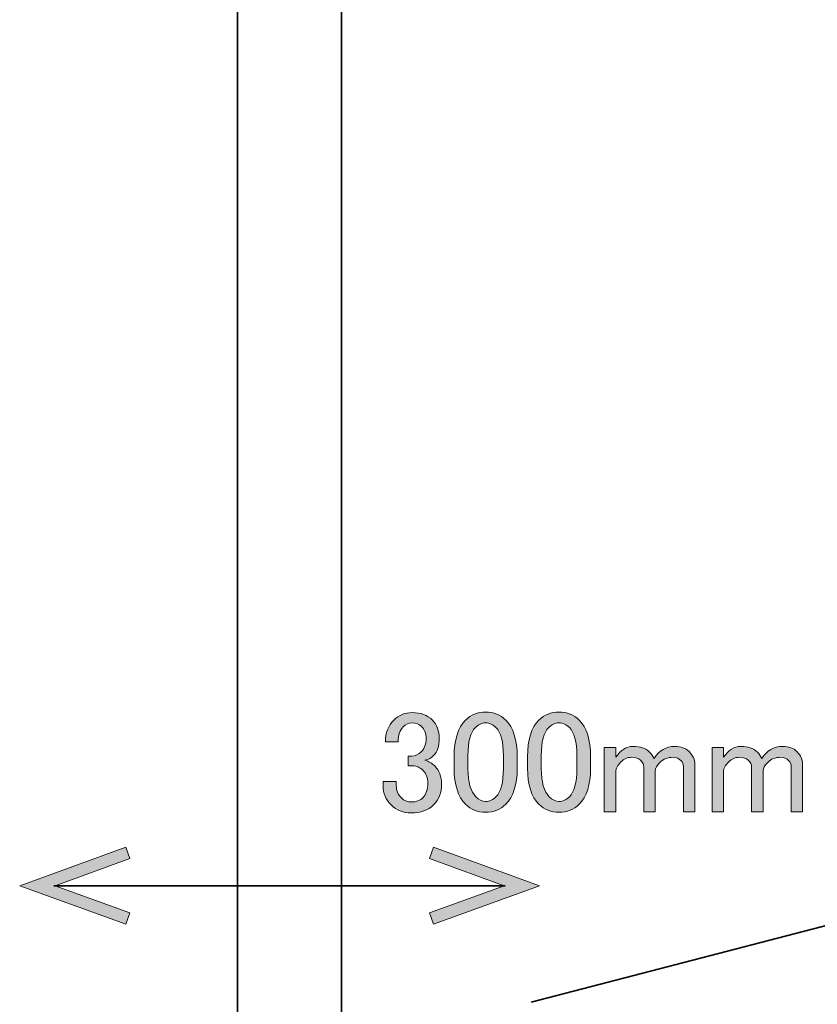
# Model space of a CAD drawing. Units: inches. Extents: x -3 to 213, y -300 to 3.
# Drawn here: x 47 to 70, y -220 to -191 of the extents above; entities that cross this region are included whole.
import ezdxf

# ---------------------------------------------------------------- set-up
doc = ezdxf.new("R2010")
doc.units = ezdxf.units.IN
doc.header["$MEASUREMENT"] = 0
doc.layers.add('_U+30EC_U+30A4_U+30E4_U+30FC 1', color=7, linetype='Continuous')

# ---------------------------------------------------------------- blocks, each defined once
blk = doc.blocks.new('block 5')
at = {"layer": '_U+30EC_U+30A4_U+30E4_U+30FC 1', "color": 29, "lineweight": 35}
blk.add_lwpolyline([(55.963, -242.68), (52.963, -242.68), (52.963, -142.68), (55.963, -142.68), (55.963, -242.68)], dxfattribs=at)
blk = doc.blocks.new('block 25')
at = {"layer": '_U+30EC_U+30A4_U+30E4_U+30FC 1'}
h = blk.add_hatch(color=29, dxfattribs=at)
h.dxf.hatch_style = 2
h.paths.add_polyline_path([(49.736, -217.19), (49.856, -216.861), (47.701, -216.077), (49.856, -215.293), (49.736, -214.964), (46.678, -216.077)])
at = {"layer": '_U+30EC_U+30A4_U+30E4_U+30FC 1', "lineweight": 0}
blk.add_lwpolyline([(49.736, -217.19), (49.856, -216.861), (47.701, -216.077), (49.856, -215.293), (49.736, -214.964), (46.678, -216.077), (49.736, -217.19)], dxfattribs=at)
blk = doc.blocks.new('block 26')
at = {"layer": '_U+30EC_U+30A4_U+30E4_U+30FC 1'}
h = blk.add_hatch(color=29, dxfattribs=at)
h.dxf.hatch_style = 2
h.paths.add_polyline_path([(58.62, -217.19), (58.5, -216.861), (60.655, -216.077), (58.5, -215.293), (58.62, -214.964), (61.678, -216.077)])
at = {"layer": '_U+30EC_U+30A4_U+30E4_U+30FC 1', "lineweight": 0}
blk.add_lwpolyline([(58.62, -217.19), (58.5, -216.861), (60.655, -216.077), (58.5, -215.293), (58.62, -214.964), (61.678, -216.077), (58.62, -217.19)], dxfattribs=at)
blk = doc.blocks.new('block 24')
at = {"layer": '_U+30EC_U+30A4_U+30E4_U+30FC 1', "color": 29, "lineweight": 35}
blk.add_lwpolyline([(47.667, -216.077), (60.689, -216.077)], dxfattribs=at)
at = {"layer": '_U+30EC_U+30A4_U+30E4_U+30FC 1'}
for name in ['block 25', 'block 26']:
    blk.add_blockref(name, (0, 0), dxfattribs=at)
blk = doc.blocks.new('block 23')
at = {"layer": '_U+30EC_U+30A4_U+30E4_U+30FC 1'}
blk.add_blockref('block 24', (0, 0), dxfattribs=at)
blk = doc.blocks.new('block 22')
at = {"layer": '_U+30EC_U+30A4_U+30E4_U+30FC 1'}
blk.add_blockref('block 23', (0, 0), dxfattribs=at)
blk = doc.blocks.new('block 32')
at = {"layer": '_U+30EC_U+30A4_U+30E4_U+30FC 1', "color": 29, "lineweight": 35}
blk.add_lwpolyline([(61.433, -219.437), (86.463, -212.94)], dxfattribs=at)
blk = doc.blocks.new('block 47')
at = {"layer": '_U+30EC_U+30A4_U+30E4_U+30FC 1'}
h = blk.add_hatch(color=29, dxfattribs=at)
h.dxf.hatch_style = 2
edge = h.paths.add_edge_path()
edge.add_spline(control_points=[(57.229, -211.925), (57.229, -211.671), (57.311, -211.462), (57.477, -211.297), (57.62, -211.153), (57.796, -211.082), (58.006, -211.082), (58.248, -211.082), (58.441, -211.153), (58.585, -211.297), (58.717, -211.429), (58.783, -211.605), (58.783, -211.826), (58.783, -212.046), (58.728, -212.212), (58.618, -212.322), (58.541, -212.399), (58.458, -212.443), (58.37, -212.454), (58.48, -212.487), (58.574, -212.542), (58.651, -212.62), (58.783, -212.752), (58.849, -212.928), (58.849, -213.149), (58.849, -213.391), (58.772, -213.59), (58.618, -213.744), (58.463, -213.898), (58.248, -213.976), (57.973, -213.976), (57.741, -213.976), (57.548, -213.898), (57.394, -213.744), (57.24, -213.59), (57.163, -213.408), (57.163, -213.198), (57.163, -213.198), (57.163, -213.066), (57.163, -213.066), (57.163, -213.066), (57.543, -213.066), (57.543, -213.066), (57.543, -213.066), (57.543, -213.182), (57.543, -213.182), (57.543, -213.325), (57.593, -213.446), (57.692, -213.546), (57.769, -213.623), (57.863, -213.661), (57.973, -213.661), (58.116, -213.661), (58.232, -213.617), (58.32, -213.529), (58.408, -213.441), (58.452, -213.303), (58.452, -213.116), (58.452, -212.961), (58.408, -212.84), (58.32, -212.752), (58.232, -212.664), (58.133, -212.62), (58.022, -212.62), (58.022, -212.62), (57.89, -212.62), (57.89, -212.62), (57.89, -212.62), (57.89, -212.338), (57.89, -212.338), (57.89, -212.338), (57.989, -212.338), (57.989, -212.338), (58.089, -212.338), (58.182, -212.294), (58.271, -212.206), (58.359, -212.118), (58.403, -211.991), (58.403, -211.826), (58.403, -211.683), (58.359, -211.567), (58.271, -211.479), (58.204, -211.412), (58.116, -211.379), (58.006, -211.379), (57.907, -211.379), (57.818, -211.418), (57.741, -211.495), (57.653, -211.583), (57.603, -211.727), (57.593, -211.925), (57.593, -211.925), (57.229, -211.925), (57.229, -211.925)], knot_values=[0, 0, 0, 0, 1, 1, 1, 2, 2, 2, 3, 3, 3, 4, 4, 4, 5, 5, 5, 6, 6, 6, 7, 7, 7, 8, 8, 8, 9, 9, 9, 10, 10, 10, 11, 11, 11, 12, 12, 12, 13, 13, 13, 14, 14, 14, 15, 15, 15, 16, 16, 16, 17, 17, 17, 18, 18, 18, 19, 19, 19, 20, 20, 20, 21, 21, 21, 22, 22, 22, 23, 23, 23, 24, 24, 24, 25, 25, 25, 26, 26, 26, 27, 27, 27, 28, 28, 28, 29, 29, 29, 30, 30, 30, 31, 31, 31, 31], degree=3, periodic=1)
h = blk.add_hatch(color=29, dxfattribs=at)
h.dxf.hatch_style = 2
edge = h.paths.add_edge_path()
edge.add_spline(control_points=[(59.213, -212.355), (59.213, -211.87), (59.323, -211.517), (59.544, -211.297), (59.698, -211.142), (59.891, -211.065), (60.123, -211.065), (60.354, -211.065), (60.547, -211.142), (60.701, -211.297), (60.922, -211.517), (61.032, -211.87), (61.032, -212.355), (61.032, -212.355), (61.032, -212.686), (61.032, -212.686), (61.032, -213.16), (60.922, -213.507), (60.701, -213.728), (60.547, -213.882), (60.354, -213.959), (60.123, -213.959), (59.891, -213.959), (59.698, -213.882), (59.544, -213.728), (59.323, -213.507), (59.213, -213.16), (59.213, -212.686), (59.213, -212.686), (59.213, -212.355), (59.213, -212.355)], knot_values=[0, 0, 0, 0, 1, 1, 1, 2, 2, 2, 3, 3, 3, 4, 4, 4, 5, 5, 5, 6, 6, 6, 7, 7, 7, 8, 8, 8, 9, 9, 9, 10, 10, 10, 10], degree=3, periodic=1)
edge = h.paths.add_edge_path()
edge.add_spline(control_points=[(59.825, -211.512), (59.682, -211.655), (59.61, -211.925), (59.61, -212.322), (59.61, -212.322), (59.61, -212.702), (59.61, -212.702), (59.61, -213.088), (59.687, -213.358), (59.841, -213.513), (59.93, -213.601), (60.023, -213.645), (60.123, -213.645), (60.233, -213.645), (60.332, -213.601), (60.42, -213.513), (60.563, -213.369), (60.635, -213.099), (60.635, -212.702), (60.635, -212.702), (60.635, -212.322), (60.635, -212.322), (60.635, -211.925), (60.563, -211.655), (60.42, -211.512), (60.332, -211.423), (60.233, -211.379), (60.123, -211.379), (60.012, -211.379), (59.913, -211.423), (59.825, -211.512)], knot_values=[0, 0, 0, 0, 1, 1, 1, 2, 2, 2, 3, 3, 3, 4, 4, 4, 5, 5, 5, 6, 6, 6, 7, 7, 7, 8, 8, 8, 9, 9, 9, 10, 10, 10, 10], degree=3, periodic=1)
h = blk.add_hatch(color=29, dxfattribs=at)
h.dxf.hatch_style = 2
edge = h.paths.add_edge_path()
edge.add_spline(control_points=[(61.33, -212.355), (61.33, -211.87), (61.44, -211.517), (61.66, -211.297), (61.815, -211.142), (62.008, -211.065), (62.239, -211.065), (62.471, -211.065), (62.664, -211.142), (62.818, -211.297), (63.039, -211.517), (63.149, -211.87), (63.149, -212.355), (63.149, -212.355), (63.149, -212.686), (63.149, -212.686), (63.149, -213.16), (63.039, -213.507), (62.818, -213.728), (62.664, -213.882), (62.471, -213.959), (62.239, -213.959), (62.008, -213.959), (61.815, -213.882), (61.66, -213.728), (61.44, -213.507), (61.33, -213.16), (61.33, -212.686), (61.33, -212.686), (61.33, -212.355), (61.33, -212.355)], knot_values=[0, 0, 0, 0, 1, 1, 1, 2, 2, 2, 3, 3, 3, 4, 4, 4, 5, 5, 5, 6, 6, 6, 7, 7, 7, 8, 8, 8, 9, 9, 9, 10, 10, 10, 10], degree=3, periodic=1)
edge = h.paths.add_edge_path()
edge.add_spline(control_points=[(61.942, -211.512), (61.798, -211.655), (61.727, -211.925), (61.727, -212.322), (61.727, -212.322), (61.727, -212.702), (61.727, -212.702), (61.727, -213.088), (61.804, -213.358), (61.958, -213.513), (62.046, -213.601), (62.14, -213.645), (62.239, -213.645), (62.349, -213.645), (62.449, -213.601), (62.537, -213.513), (62.68, -213.369), (62.752, -213.099), (62.752, -212.702), (62.752, -212.702), (62.752, -212.322), (62.752, -212.322), (62.752, -211.925), (62.68, -211.655), (62.537, -211.512), (62.449, -211.423), (62.349, -211.379), (62.239, -211.379), (62.129, -211.379), (62.03, -211.423), (61.942, -211.512)], knot_values=[0, 0, 0, 0, 1, 1, 1, 2, 2, 2, 3, 3, 3, 4, 4, 4, 5, 5, 5, 6, 6, 6, 7, 7, 7, 8, 8, 8, 9, 9, 9, 10, 10, 10, 10], degree=3, periodic=1)
h = blk.add_hatch(color=29, dxfattribs=at)
h.dxf.hatch_style = 2
edge = h.paths.add_edge_path()
edge.add_spline(control_points=[(63.876, -213.942), (63.876, -213.942), (63.546, -213.942), (63.546, -213.942), (63.546, -213.942), (63.546, -212.09), (63.546, -212.09), (63.546, -212.09), (63.876, -212.09), (63.876, -212.09), (63.876, -212.09), (63.876, -212.372), (63.876, -212.372), (64.02, -212.162), (64.185, -212.057), (64.372, -212.057), (64.582, -212.057), (64.742, -212.112), (64.852, -212.223), (64.907, -212.278), (64.951, -212.338), (64.984, -212.405), (65.127, -212.173), (65.326, -212.057), (65.58, -212.057), (65.756, -212.057), (65.894, -212.107), (65.993, -212.206), (66.103, -212.316), (66.158, -212.438), (66.158, -212.57), (66.158, -212.57), (66.158, -213.942), (66.158, -213.942), (66.158, -213.942), (65.828, -213.942), (65.828, -213.942), (65.828, -213.942), (65.828, -212.636), (65.828, -212.636), (65.828, -212.57), (65.805, -212.515), (65.762, -212.471), (65.695, -212.405), (65.618, -212.372), (65.53, -212.372), (65.376, -212.372), (65.249, -212.421), (65.15, -212.52), (65.061, -212.609), (65.017, -212.691), (65.017, -212.768), (65.017, -212.768), (65.017, -213.942), (65.017, -213.942), (65.017, -213.942), (64.687, -213.942), (64.687, -213.942), (64.687, -213.942), (64.687, -212.653), (64.687, -212.653), (64.687, -212.587), (64.654, -212.52), (64.587, -212.454), (64.532, -212.399), (64.449, -212.372), (64.339, -212.372), (64.218, -212.372), (64.113, -212.416), (64.025, -212.504), (63.926, -212.603), (63.876, -212.697), (63.876, -212.785), (63.876, -212.785), (63.876, -213.942), (63.876, -213.942)], knot_values=[0, 0, 0, 0, 1, 1, 1, 2, 2, 2, 3, 3, 3, 4, 4, 4, 5, 5, 5, 6, 6, 6, 7, 7, 7, 8, 8, 8, 9, 9, 9, 10, 10, 10, 11, 11, 11, 12, 12, 12, 13, 13, 13, 14, 14, 14, 15, 15, 15, 16, 16, 16, 17, 17, 17, 18, 18, 18, 19, 19, 19, 20, 20, 20, 21, 21, 21, 22, 22, 22, 23, 23, 23, 24, 24, 24, 25, 25, 25, 25], degree=3, periodic=1)
h = blk.add_hatch(color=29, dxfattribs=at)
h.dxf.hatch_style = 2
edge = h.paths.add_edge_path()
edge.add_spline(control_points=[(66.985, -213.942), (66.985, -213.942), (66.655, -213.942), (66.655, -213.942), (66.655, -213.942), (66.655, -212.09), (66.655, -212.09), (66.655, -212.09), (66.985, -212.09), (66.985, -212.09), (66.985, -212.09), (66.985, -212.372), (66.985, -212.372), (67.128, -212.162), (67.294, -212.057), (67.481, -212.057), (67.691, -212.057), (67.851, -212.112), (67.961, -212.223), (68.016, -212.278), (68.06, -212.338), (68.093, -212.405), (68.236, -212.173), (68.435, -212.057), (68.688, -212.057), (68.865, -212.057), (69.003, -212.107), (69.102, -212.206), (69.212, -212.316), (69.267, -212.438), (69.267, -212.57), (69.267, -212.57), (69.267, -213.942), (69.267, -213.942), (69.267, -213.942), (68.937, -213.942), (68.937, -213.942), (68.937, -213.942), (68.937, -212.636), (68.937, -212.636), (68.937, -212.57), (68.914, -212.515), (68.87, -212.471), (68.804, -212.405), (68.727, -212.372), (68.639, -212.372), (68.484, -212.372), (68.358, -212.421), (68.259, -212.52), (68.17, -212.609), (68.126, -212.691), (68.126, -212.768), (68.126, -212.768), (68.126, -213.942), (68.126, -213.942), (68.126, -213.942), (67.796, -213.942), (67.796, -213.942), (67.796, -213.942), (67.796, -212.653), (67.796, -212.653), (67.796, -212.587), (67.762, -212.52), (67.696, -212.454), (67.641, -212.399), (67.558, -212.372), (67.448, -212.372), (67.327, -212.372), (67.222, -212.416), (67.134, -212.504), (67.035, -212.603), (66.985, -212.697), (66.985, -212.785), (66.985, -212.785), (66.985, -213.942), (66.985, -213.942)], knot_values=[0, 0, 0, 0, 1, 1, 1, 2, 2, 2, 3, 3, 3, 4, 4, 4, 5, 5, 5, 6, 6, 6, 7, 7, 7, 8, 8, 8, 9, 9, 9, 10, 10, 10, 11, 11, 11, 12, 12, 12, 13, 13, 13, 14, 14, 14, 15, 15, 15, 16, 16, 16, 17, 17, 17, 18, 18, 18, 19, 19, 19, 20, 20, 20, 21, 21, 21, 22, 22, 22, 23, 23, 23, 24, 24, 24, 25, 25, 25, 25], degree=3, periodic=1)
at = {"layer": '_U+30EC_U+30A4_U+30E4_U+30FC 1', "lineweight": 0}
for points, knots in [([(57.229, -211.925), (57.229, -211.671), (57.311, -211.462), (57.477, -211.297), (57.62, -211.153), (57.796, -211.082), (58.006, -211.082), (58.248, -211.082), (58.441, -211.153), (58.585, -211.297), (58.717, -211.429), (58.783, -211.605), (58.783, -211.826), (58.783, -212.046), (58.728, -212.212), (58.618, -212.322), (58.541, -212.399), (58.458, -212.443), (58.37, -212.454), (58.48, -212.487), (58.574, -212.542), (58.651, -212.62), (58.783, -212.752), (58.849, -212.928), (58.849, -213.149), (58.849, -213.391), (58.772, -213.59), (58.618, -213.744), (58.463, -213.898), (58.248, -213.976), (57.973, -213.976), (57.741, -213.976), (57.548, -213.898), (57.394, -213.744), (57.24, -213.59), (57.163, -213.408), (57.163, -213.198), (57.163, -213.198), (57.163, -213.066), (57.163, -213.066), (57.163, -213.066), (57.543, -213.066), (57.543, -213.066), (57.543, -213.066), (57.543, -213.182), (57.543, -213.182), (57.543, -213.325), (57.593, -213.446), (57.692, -213.546), (57.769, -213.623), (57.863, -213.661), (57.973, -213.661), (58.116, -213.661), (58.232, -213.617), (58.32, -213.529), (58.408, -213.441), (58.452, -213.303), (58.452, -213.116), (58.452, -212.961), (58.408, -212.84), (58.32, -212.752), (58.232, -212.664), (58.133, -212.62), (58.022, -212.62), (58.022, -212.62), (57.89, -212.62), (57.89, -212.62), (57.89, -212.62), (57.89, -212.338), (57.89, -212.338), (57.89, -212.338), (57.989, -212.338), (57.989, -212.338), (58.089, -212.338), (58.182, -212.294), (58.271, -212.206), (58.359, -212.118), (58.403, -211.991), (58.403, -211.826), (58.403, -211.683), (58.359, -211.567), (58.271, -211.479), (58.204, -211.412), (58.116, -211.379), (58.006, -211.379), (57.907, -211.379), (57.818, -211.418), (57.741, -211.495), (57.653, -211.583), (57.603, -211.727), (57.593, -211.925), (57.593, -211.925), (57.229, -211.925), (57.229, -211.925)], [0, 0, 0, 0, 1, 1, 1, 2, 2, 2, 3, 3, 3, 4, 4, 4, 5, 5, 5, 6, 6, 6, 7, 7, 7, 8, 8, 8, 9, 9, 9, 10, 10, 10, 11, 11, 11, 12, 12, 12, 13, 13, 13, 14, 14, 14, 15, 15, 15, 16, 16, 16, 17, 17, 17, 18, 18, 18, 19, 19, 19, 20, 20, 20, 21, 21, 21, 22, 22, 22, 23, 23, 23, 24, 24, 24, 25, 25, 25, 26, 26, 26, 27, 27, 27, 28, 28, 28, 29, 29, 29, 30, 30, 30, 31, 31, 31, 31]), ([(59.213, -212.355), (59.213, -211.87), (59.323, -211.517), (59.544, -211.297), (59.698, -211.142), (59.891, -211.065), (60.123, -211.065), (60.354, -211.065), (60.547, -211.142), (60.701, -211.297), (60.922, -211.517), (61.032, -211.87), (61.032, -212.355), (61.032, -212.355), (61.032, -212.686), (61.032, -212.686), (61.032, -213.16), (60.922, -213.507), (60.701, -213.728), (60.547, -213.882), (60.354, -213.959), (60.123, -213.959), (59.891, -213.959), (59.698, -213.882), (59.544, -213.728), (59.323, -213.507), (59.213, -213.16), (59.213, -212.686), (59.213, -212.686), (59.213, -212.355), (59.213, -212.355)], [0, 0, 0, 0, 1, 1, 1, 2, 2, 2, 3, 3, 3, 4, 4, 4, 5, 5, 5, 6, 6, 6, 7, 7, 7, 8, 8, 8, 9, 9, 9, 10, 10, 10, 10]), ([(61.33, -212.355), (61.33, -211.87), (61.44, -211.517), (61.66, -211.297), (61.815, -211.142), (62.008, -211.065), (62.239, -211.065), (62.471, -211.065), (62.664, -211.142), (62.818, -211.297), (63.039, -211.517), (63.149, -211.87), (63.149, -212.355), (63.149, -212.355), (63.149, -212.686), (63.149, -212.686), (63.149, -213.16), (63.039, -213.507), (62.818, -213.728), (62.664, -213.882), (62.471, -213.959), (62.239, -213.959), (62.008, -213.959), (61.815, -213.882), (61.66, -213.728), (61.44, -213.507), (61.33, -213.16), (61.33, -212.686), (61.33, -212.686), (61.33, -212.355), (61.33, -212.355)], [0, 0, 0, 0, 1, 1, 1, 2, 2, 2, 3, 3, 3, 4, 4, 4, 5, 5, 5, 6, 6, 6, 7, 7, 7, 8, 8, 8, 9, 9, 9, 10, 10, 10, 10]), ([(59.825, -211.512), (59.682, -211.655), (59.61, -211.925), (59.61, -212.322), (59.61, -212.322), (59.61, -212.702), (59.61, -212.702), (59.61, -213.088), (59.687, -213.358), (59.841, -213.513), (59.93, -213.601), (60.023, -213.645), (60.123, -213.645), (60.233, -213.645), (60.332, -213.601), (60.42, -213.513), (60.563, -213.369), (60.635, -213.099), (60.635, -212.702), (60.635, -212.702), (60.635, -212.322), (60.635, -212.322), (60.635, -211.925), (60.563, -211.655), (60.42, -211.512), (60.332, -211.423), (60.233, -211.379), (60.123, -211.379), (60.012, -211.379), (59.913, -211.423), (59.825, -211.512)], [0, 0, 0, 0, 1, 1, 1, 2, 2, 2, 3, 3, 3, 4, 4, 4, 5, 5, 5, 6, 6, 6, 7, 7, 7, 8, 8, 8, 9, 9, 9, 10, 10, 10, 10]), ([(61.942, -211.512), (61.798, -211.655), (61.727, -211.925), (61.727, -212.322), (61.727, -212.322), (61.727, -212.702), (61.727, -212.702), (61.727, -213.088), (61.804, -213.358), (61.958, -213.513), (62.046, -213.601), (62.14, -213.645), (62.239, -213.645), (62.349, -213.645), (62.449, -213.601), (62.537, -213.513), (62.68, -213.369), (62.752, -213.099), (62.752, -212.702), (62.752, -212.702), (62.752, -212.322), (62.752, -212.322), (62.752, -211.925), (62.68, -211.655), (62.537, -211.512), (62.449, -211.423), (62.349, -211.379), (62.239, -211.379), (62.129, -211.379), (62.03, -211.423), (61.942, -211.512)], [0, 0, 0, 0, 1, 1, 1, 2, 2, 2, 3, 3, 3, 4, 4, 4, 5, 5, 5, 6, 6, 6, 7, 7, 7, 8, 8, 8, 9, 9, 9, 10, 10, 10, 10]), ([(63.876, -213.942), (63.876, -213.942), (63.546, -213.942), (63.546, -213.942), (63.546, -213.942), (63.546, -212.09), (63.546, -212.09), (63.546, -212.09), (63.876, -212.09), (63.876, -212.09), (63.876, -212.09), (63.876, -212.372), (63.876, -212.372), (64.02, -212.162), (64.185, -212.057), (64.372, -212.057), (64.582, -212.057), (64.742, -212.112), (64.852, -212.223), (64.907, -212.278), (64.951, -212.338), (64.984, -212.405), (65.127, -212.173), (65.326, -212.057), (65.58, -212.057), (65.756, -212.057), (65.894, -212.107), (65.993, -212.206), (66.103, -212.316), (66.158, -212.438), (66.158, -212.57), (66.158, -212.57), (66.158, -213.942), (66.158, -213.942), (66.158, -213.942), (65.828, -213.942), (65.828, -213.942), (65.828, -213.942), (65.828, -212.636), (65.828, -212.636), (65.828, -212.57), (65.805, -212.515), (65.762, -212.471), (65.695, -212.405), (65.618, -212.372), (65.53, -212.372), (65.376, -212.372), (65.249, -212.421), (65.15, -212.52), (65.061, -212.609), (65.017, -212.691), (65.017, -212.768), (65.017, -212.768), (65.017, -213.942), (65.017, -213.942), (65.017, -213.942), (64.687, -213.942), (64.687, -213.942), (64.687, -213.942), (64.687, -212.653), (64.687, -212.653), (64.687, -212.587), (64.654, -212.52), (64.587, -212.454), (64.532, -212.399), (64.449, -212.372), (64.339, -212.372), (64.218, -212.372), (64.113, -212.416), (64.025, -212.504), (63.926, -212.603), (63.876, -212.697), (63.876, -212.785), (63.876, -212.785), (63.876, -213.942), (63.876, -213.942)], [0, 0, 0, 0, 1, 1, 1, 2, 2, 2, 3, 3, 3, 4, 4, 4, 5, 5, 5, 6, 6, 6, 7, 7, 7, 8, 8, 8, 9, 9, 9, 10, 10, 10, 11, 11, 11, 12, 12, 12, 13, 13, 13, 14, 14, 14, 15, 15, 15, 16, 16, 16, 17, 17, 17, 18, 18, 18, 19, 19, 19, 20, 20, 20, 21, 21, 21, 22, 22, 22, 23, 23, 23, 24, 24, 24, 25, 25, 25, 25]), ([(66.985, -213.942), (66.985, -213.942), (66.655, -213.942), (66.655, -213.942), (66.655, -213.942), (66.655, -212.09), (66.655, -212.09), (66.655, -212.09), (66.985, -212.09), (66.985, -212.09), (66.985, -212.09), (66.985, -212.372), (66.985, -212.372), (67.128, -212.162), (67.294, -212.057), (67.481, -212.057), (67.691, -212.057), (67.851, -212.112), (67.961, -212.223), (68.016, -212.278), (68.06, -212.338), (68.093, -212.405), (68.236, -212.173), (68.435, -212.057), (68.688, -212.057), (68.865, -212.057), (69.003, -212.107), (69.102, -212.206), (69.212, -212.316), (69.267, -212.438), (69.267, -212.57), (69.267, -212.57), (69.267, -213.942), (69.267, -213.942), (69.267, -213.942), (68.937, -213.942), (68.937, -213.942), (68.937, -213.942), (68.937, -212.636), (68.937, -212.636), (68.937, -212.57), (68.914, -212.515), (68.87, -212.471), (68.804, -212.405), (68.727, -212.372), (68.639, -212.372), (68.484, -212.372), (68.358, -212.421), (68.259, -212.52), (68.17, -212.609), (68.126, -212.691), (68.126, -212.768), (68.126, -212.768), (68.126, -213.942), (68.126, -213.942), (68.126, -213.942), (67.796, -213.942), (67.796, -213.942), (67.796, -213.942), (67.796, -212.653), (67.796, -212.653), (67.796, -212.587), (67.762, -212.52), (67.696, -212.454), (67.641, -212.399), (67.558, -212.372), (67.448, -212.372), (67.327, -212.372), (67.222, -212.416), (67.134, -212.504), (67.035, -212.603), (66.985, -212.697), (66.985, -212.785), (66.985, -212.785), (66.985, -213.942), (66.985, -213.942)], [0, 0, 0, 0, 1, 1, 1, 2, 2, 2, 3, 3, 3, 4, 4, 4, 5, 5, 5, 6, 6, 6, 7, 7, 7, 8, 8, 8, 9, 9, 9, 10, 10, 10, 11, 11, 11, 12, 12, 12, 13, 13, 13, 14, 14, 14, 15, 15, 15, 16, 16, 16, 17, 17, 17, 18, 18, 18, 19, 19, 19, 20, 20, 20, 21, 21, 21, 22, 22, 22, 23, 23, 23, 24, 24, 24, 25, 25, 25, 25])]:
    blk.add_open_spline(points, degree=3, knots=knots, dxfattribs=at)
blk = doc.blocks.new('block 2')
at = {"layer": '_U+30EC_U+30A4_U+30E4_U+30FC 1'}
for name in ['block 5', 'block 47', 'block 32', 'block 22']:
    blk.add_blockref(name, (0, 0), dxfattribs=at)

msp = doc.modelspace()

# ---------------------------------------------------------------- block references
at = {"layer": '_U+30EC_U+30A4_U+30E4_U+30FC 1'}
msp.add_blockref('block 2', (0, 0), dxfattribs=at)

doc.saveas('drawing.dxf')
